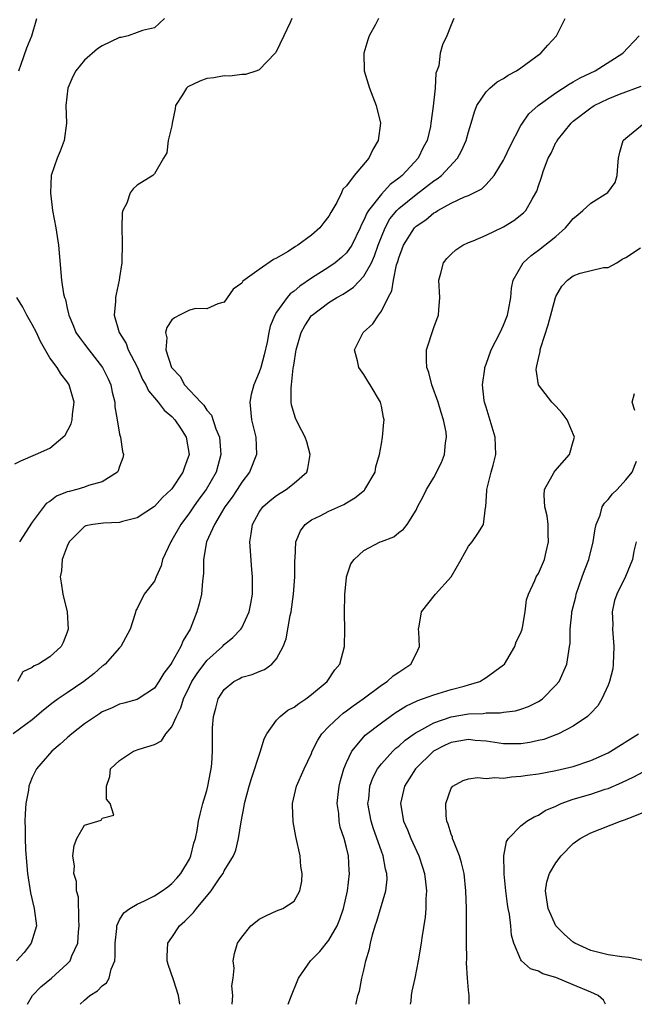
# Model space of a CAD drawing. Units: inches. Extents: x 2580000 to 2583000, y 1485000 to 1488000.
# Drawn here: x 2580800 to 2580870, y 1485000 to 1485113 of the extents above; entities that cross this region are included whole.
import ezdxf

# ---------------------------------------------------------------- set-up
doc = ezdxf.new("R2010")
doc.units = ezdxf.units.IN
doc.header["$MEASUREMENT"] = 0
doc.layers.add('LD25801485_2ft', color=242, linetype='Continuous')

msp = doc.modelspace()

# ---------------------------------------------------------------- linework, layer by layer
at = {"layer": 'LD25801485_2ft'}
for points, elevation in [([(2580840.68, 1485113), (2580840.32, 1485112.32), (2580839.59, 1485111), (2580839.47, 1485110.53), (2580838.98, 1485109), (2580839.04, 1485107), (2580839.63, 1485105), (2580840.4, 1485103), (2580840.9, 1485101), (2580840.65, 1485099), (2580840.01, 1485097.98), (2580839.56, 1485097), (2580837.87, 1485095), (2580837, 1485093.83), (2580836.58, 1485093.42), (2580836.43, 1485093), (2580835.89, 1485091.89), (2580835.23, 1485090.77), (2580835, 1485090.32), (2580834.4, 1485089.6), (2580833.97, 1485089), (2580833, 1485088.14), (2580831.43, 1485087), (2580831.15, 1485086.85), (2580831, 1485086.74), (2580830.26, 1485086.26), (2580829, 1485085.53), (2580828.63, 1485085.37), (2580827, 1485084.22), (2580825.13, 1485082.87), (2580825, 1485082.64), (2580824.03, 1485081.97), (2580823, 1485080.46), (2580822.28, 1485080.28), (2580821, 1485079.71), (2580819.74, 1485079.74), (2580819, 1485079.56), (2580817.88, 1485079), (2580817.31, 1485078.69), (2580817, 1485078.47), (2580816.41, 1485077.59), (2580816.26, 1485077), (2580816.4, 1485076.4), (2580816.3, 1485075), (2580816.96, 1485073), (2580817, 1485072.94), (2580817.95, 1485071.95), (2580818.45, 1485071), (2580820.32, 1485069), (2580820.66, 1485068.66), (2580821, 1485068.11), (2580821.53, 1485067.53), (2580822.04, 1485065.96), (2580822.45, 1485065), (2580822.5, 1485064.5), (2580822.62, 1485063), (2580822.09, 1485061), (2580820.93, 1485059), (2580820.1, 1485057.9), (2580819.46, 1485057), (2580819, 1485056.33), (2580818.02, 1485055), (2580817, 1485053.18), (2580816.87, 1485053), (2580815.94, 1485051), (2580815.75, 1485050.25), (2580815.2, 1485049), (2580815, 1485048.5), (2580813.82, 1485047), (2580813, 1485045.37), (2580812.86, 1485045.14), (2580812.8, 1485044.8), (2580812.21, 1485043), (2580811.16, 1485041), (2580811, 1485040.85), (2580809.34, 1485039), (2580809.15, 1485038.85), (2580809, 1485038.75), (2580808.08, 1485037.92), (2580806.92, 1485037), (2580805, 1485035.69), (2580803.96, 1485035), (2580803.4, 1485034.6), (2580802.29, 1485033.71), (2580801, 1485032.62), (2580798.8, 1485031)], 10898), ([(2580849.31, 1485113), (2580849, 1485112.27), (2580848.49, 1485111), (2580848.02, 1485109.98), (2580847.74, 1485109), (2580847.58, 1485107.58), (2580847.37, 1485107), (2580847.26, 1485106.74), (2580847.15, 1485105), (2580846.94, 1485102.94), (2580846.69, 1485101), (2580846.62, 1485100.62), (2580846.24, 1485099), (2580845.81, 1485098.19), (2580845.23, 1485097), (2580843.39, 1485095), (2580843, 1485094.68), (2580842.03, 1485093.97), (2580841, 1485092.86), (2580839.52, 1485091), (2580839.32, 1485090.68), (2580839, 1485089.89), (2580838.68, 1485089.32), (2580838.56, 1485089), (2580837.6, 1485087), (2580837, 1485086.14), (2580836.42, 1485085.58), (2580835.72, 1485085), (2580835, 1485084.5), (2580833, 1485083.23), (2580831.67, 1485082.33), (2580831, 1485081.73), (2580830.57, 1485081.43), (2580830.2, 1485081), (2580829, 1485079.34), (2580828.78, 1485079), (2580828.26, 1485077.74), (2580828.1, 1485077), (2580827.9, 1485075.9), (2580827.57, 1485074.43), (2580827.18, 1485073), (2580827, 1485072.45), (2580826.38, 1485071), (2580826.1, 1485069.9), (2580825.94, 1485069), (2580826.12, 1485067), (2580826.6, 1485065), (2580826.7, 1485063), (2580825.9, 1485061), (2580825, 1485059.85), (2580824.48, 1485059), (2580823.89, 1485058.11), (2580823.06, 1485057), (2580821.87, 1485055), (2580820.98, 1485053), (2580820.63, 1485051), (2580820.62, 1485049.38), (2580820.51, 1485048.51), (2580820.38, 1485047), (2580820.11, 1485045.89), (2580819.86, 1485045), (2580819.09, 1485043), (2580818.29, 1485041.7), (2580818.04, 1485041), (2580817, 1485039.19), (2580816.88, 1485039), (2580816.06, 1485037.94), (2580815.5, 1485037), (2580815, 1485036.25), (2580813.13, 1485035), (2580813, 1485034.93), (2580811.48, 1485034.52), (2580811, 1485034.41), (2580810.06, 1485033.94), (2580809, 1485033.51), (2580808.71, 1485033.29), (2580808.24, 1485033), (2580807, 1485032.14), (2580805.54, 1485031), (2580805, 1485030.54), (2580804.2, 1485029.8), (2580803.24, 1485029), (2580801.5, 1485027), (2580801.32, 1485026.68), (2580801, 1485025.99), (2580800.7, 1485025.3), (2580800.61, 1485025), (2580800.55, 1485024.55), (2580800.26, 1485023), (2580800.18, 1485021.82), (2580800.16, 1485021), (2580800.18, 1485020.18), (2580800.18, 1485019), (2580800.24, 1485017.76), (2580800.33, 1485016.33), (2580800.44, 1485015), (2580800.78, 1485012.78), (2580801.21, 1485011), (2580801.47, 1485009), (2580800.87, 1485007), (2580800.06, 1485005.94), (2580799.21, 1485005)], 10900), ([(2580830.74, 1485113), (2580830.55, 1485112.55), (2580829.83, 1485111), (2580828.9, 1485109.1), (2580828.84, 1485109), (2580827, 1485107.11), (2580826.73, 1485107), (2580825.44, 1485106.56), (2580825, 1485106.58), (2580823.63, 1485106.37), (2580823, 1485106.41), (2580821.82, 1485106.18), (2580821, 1485106.1), (2580820.19, 1485105.81), (2580818.84, 1485105.16), (2580818.68, 1485105), (2580818.23, 1485104.23), (2580817.43, 1485103), (2580817.38, 1485102.62), (2580817.04, 1485101), (2580817, 1485100.69), (2580816.58, 1485099), (2580816.4, 1485097.6), (2580816.03, 1485097), (2580815, 1485095.19), (2580814.81, 1485095), (2580813, 1485093.89), (2580812.55, 1485093.45), (2580812.23, 1485093), (2580811.82, 1485091.82), (2580811.37, 1485091), (2580811.29, 1485090.71), (2580811.27, 1485089), (2580811.3, 1485087.3), (2580811.26, 1485085), (2580811, 1485083.32), (2580810.96, 1485083), (2580810.6, 1485081.4), (2580810.55, 1485081), (2580810.55, 1485080.55), (2580810.4, 1485079), (2580810.97, 1485077), (2580811.74, 1485075.74), (2580812, 1485075), (2580813, 1485073.05), (2580813.63, 1485071.63), (2580814.01, 1485071), (2580814.31, 1485070.31), (2580815, 1485069.53), (2580815.43, 1485069), (2580816.1, 1485068.1), (2580817, 1485067.38), (2580817.34, 1485067), (2580817.97, 1485066.03), (2580818.62, 1485065), (2580818.96, 1485063), (2580818.43, 1485061.57), (2580818.26, 1485061), (2580817, 1485059.1), (2580816.91, 1485059), (2580815.92, 1485058.08), (2580815, 1485057.07), (2580813, 1485055.75), (2580811.32, 1485055.32), (2580811, 1485055.22), (2580809.16, 1485055.16), (2580807.93, 1485055), (2580807.15, 1485054.85), (2580807, 1485054.78), (2580805.22, 1485053), (2580805, 1485052.51), (2580804.44, 1485051), (2580804.33, 1485049.67), (2580804.21, 1485049), (2580804.3, 1485048.3), (2580804.51, 1485047), (2580804.98, 1485045), (2580805.11, 1485043), (2580805, 1485042.64), (2580804.53, 1485041.47), (2580804.3, 1485041), (2580803, 1485039.84), (2580801.7, 1485039), (2580801.21, 1485038.79), (2580801, 1485038.6), (2580799.91, 1485038.09), (2580799.31, 1485037)], 10896), ([(2580799.45, 1485107), (2580799.74, 1485107.74), (2580800.36, 1485109.64), (2580800.94, 1485111), (2580801.51, 1485113)], 10892), ([(2580816.15, 1485113), (2580815, 1485111.91), (2580813.62, 1485111.62), (2580813, 1485111.37), (2580811.97, 1485111), (2580811.17, 1485110.83), (2580811, 1485110.83), (2580809, 1485109.87), (2580808.47, 1485109.53), (2580807, 1485108.21), (2580805.99, 1485107), (2580805.64, 1485106.36), (2580805.08, 1485105), (2580804.86, 1485103), (2580804.92, 1485101), (2580804.65, 1485099), (2580804.21, 1485097.79), (2580803.86, 1485097), (2580803.17, 1485095), (2580803.07, 1485093), (2580803.33, 1485091), (2580803.7, 1485089), (2580803.99, 1485087), (2580804.36, 1485083), (2580804.58, 1485081.42), (2580804.69, 1485081), (2580804.79, 1485080.79), (2580805, 1485079.79), (2580805.15, 1485079.15), (2580805.17, 1485079), (2580805.72, 1485077.72), (2580806, 1485077), (2580806.41, 1485076.41), (2580807, 1485075.67), (2580807.49, 1485075), (2580809.06, 1485073), (2580809.69, 1485071.69), (2580809.99, 1485071), (2580810.15, 1485070.15), (2580810.45, 1485069), (2580810.47, 1485068.47), (2580810.74, 1485067), (2580811, 1485065.36), (2580811.1, 1485065), (2580811.35, 1485063.35), (2580811.47, 1485063), (2580811.37, 1485062.63), (2580811, 1485061.64), (2580810.86, 1485061.14), (2580810.77, 1485061), (2580809, 1485059.87), (2580807.45, 1485059.45), (2580807, 1485059.26), (2580806.1, 1485059), (2580805.21, 1485058.79), (2580805, 1485058.72), (2580803.76, 1485058.24), (2580803, 1485057.64), (2580802.6, 1485057.4), (2580801, 1485055.27), (2580799.52, 1485053)], 10894), ([(2580800.47, 1485000), (2580801.04, 1485001), (2580801.99, 1485002.01), (2580803.19, 1485003), (2580805, 1485004.62), (2580805.35, 1485005), (2580805.54, 1485005.54), (2580806.22, 1485007), (2580806.3, 1485008.3), (2580806.39, 1485009), (2580806.32, 1485009.68), (2580806.29, 1485012.29), (2580806.08, 1485013), (2580806.08, 1485014.08), (2580805.77, 1485015), (2580805.84, 1485015.84), (2580805.64, 1485017), (2580805.81, 1485018.19), (2580806.1, 1485019), (2580807, 1485020.54), (2580808.89, 1485021.11), (2580809, 1485021.32), (2580810.33, 1485021.67), (2580809.92, 1485023), (2580809.51, 1485023.51), (2580809.52, 1485025), (2580809.89, 1485026.11), (2580809.98, 1485027), (2580811, 1485027.96), (2580812.59, 1485029), (2580813.25, 1485029.25), (2580815, 1485029.79), (2580815.8, 1485030.2), (2580816.32, 1485031), (2580817, 1485031.79), (2580817.53, 1485033), (2580818.03, 1485033.97), (2580818.33, 1485035), (2580819, 1485036.42), (2580819.28, 1485037), (2580819.96, 1485038.04), (2580820.68, 1485039), (2580821, 1485039.4), (2580822.8, 1485041), (2580823, 1485041.23), (2580823.97, 1485042.03), (2580824.91, 1485043), (2580825, 1485043.15), (2580825.86, 1485045), (2580826.06, 1485045.94), (2580826.22, 1485047), (2580826.24, 1485049), (2580826.16, 1485049.84), (2580825.92, 1485053), (2580826.08, 1485053.92), (2580826.23, 1485055), (2580827, 1485056.41), (2580827.41, 1485057), (2580828.25, 1485057.75), (2580829, 1485058.32), (2580829.41, 1485058.59), (2580830.1, 1485059), (2580831, 1485059.72), (2580832.45, 1485061), (2580832.58, 1485061.42), (2580832.84, 1485063), (2580832.46, 1485064.46), (2580832.28, 1485065), (2580831.47, 1485066.53), (2580831.18, 1485067.18), (2580831, 1485067.66), (2580830.72, 1485068.72), (2580830.66, 1485069), (2580830.65, 1485070.65), (2580830.7, 1485071), (2580830.91, 1485072.91), (2580830.95, 1485073.05), (2580831, 1485073.48), (2580831.22, 1485074.78), (2580831.23, 1485075), (2580831.8, 1485077), (2580832.22, 1485077.78), (2580833, 1485078.93), (2580833.06, 1485079), (2580835, 1485080.44), (2580835.9, 1485081), (2580836.61, 1485081.39), (2580837.82, 1485082.18), (2580839, 1485083.45), (2580839.86, 1485085), (2580840.23, 1485085.77), (2580840.64, 1485087), (2580841, 1485087.96), (2580841.42, 1485089), (2580841.99, 1485090.01), (2580842.79, 1485091), (2580843, 1485091.21), (2580845, 1485092.83), (2580847, 1485094.37), (2580847.39, 1485094.61), (2580847.88, 1485095), (2580849.73, 1485097), (2580850.18, 1485097.82), (2580850.73, 1485099), (2580851, 1485100), (2580851.31, 1485101), (2580851.69, 1485102.31), (2580851.96, 1485103), (2580853, 1485104.57), (2580853.43, 1485105), (2580854.27, 1485105.73), (2580855, 1485106.13), (2580855.52, 1485106.48), (2580856.49, 1485107), (2580857, 1485107.35), (2580859.29, 1485109), (2580860.06, 1485109.94), (2580861.06, 1485111), (2580862.07, 1485113)], 10902), ([(2580806.48, 1485000), (2580807, 1485000.49), (2580807.6, 1485001), (2580808.47, 1485001.53), (2580809, 1485002.12), (2580809.52, 1485002.48), (2580809.81, 1485003), (2580810.04, 1485004.04), (2580810.45, 1485005), (2580810.5, 1485005.5), (2580810.49, 1485007), (2580810.69, 1485008.69), (2580810.7, 1485009), (2580811, 1485009.69), (2580811.5, 1485010.5), (2580812.19, 1485011), (2580813, 1485011.48), (2580813.86, 1485011.86), (2580815, 1485012.42), (2580815.89, 1485013), (2580816.52, 1485013.48), (2580817, 1485013.83), (2580817.56, 1485014.44), (2580818.04, 1485015), (2580819, 1485016.63), (2580819.18, 1485017), (2580819.53, 1485018.47), (2580819.71, 1485019), (2580819.91, 1485019.91), (2580820.06, 1485021), (2580820.22, 1485021.78), (2580820.54, 1485023), (2580821, 1485024.5), (2580821.13, 1485025), (2580821.41, 1485026.59), (2580821.51, 1485027), (2580821.57, 1485027.57), (2580821.65, 1485029), (2580821.65, 1485029.65), (2580821.64, 1485031), (2580821.67, 1485031.67), (2580821.75, 1485033), (2580822.05, 1485033.95), (2580822.31, 1485035), (2580823, 1485036.1), (2580824.1, 1485037), (2580824.7, 1485037.3), (2580825, 1485037.48), (2580826.2, 1485037.8), (2580827, 1485038.16), (2580827.62, 1485038.38), (2580828.45, 1485039), (2580829, 1485039.59), (2580829.76, 1485041), (2580830.11, 1485041.89), (2580830.56, 1485044.56), (2580830.67, 1485045), (2580830.95, 1485047), (2580831.1, 1485049), (2580831.08, 1485050.92), (2580831.11, 1485051.11), (2580831.2, 1485053), (2580831.73, 1485054.27), (2580832.28, 1485055), (2580833, 1485055.52), (2580833.99, 1485055.99), (2580835, 1485056.51), (2580836.7, 1485057.3), (2580837, 1485057.46), (2580837.95, 1485058.05), (2580839.06, 1485058.94), (2580839.11, 1485059), (2580840.29, 1485061), (2580840.38, 1485061.62), (2580840.8, 1485063), (2580841, 1485064.24), (2580841.15, 1485065), (2580841.27, 1485066.73), (2580841.32, 1485067), (2580841.25, 1485067.25), (2580841, 1485068.54), (2580840.89, 1485069), (2580839.72, 1485071), (2580839.44, 1485071.44), (2580839, 1485072.19), (2580838.42, 1485073), (2580838.26, 1485073.74), (2580837.91, 1485075), (2580838.92, 1485077), (2580840.01, 1485077.99), (2580840.66, 1485079), (2580841, 1485079.43), (2580841.79, 1485081), (2580842.21, 1485081.79), (2580842.38, 1485083), (2580842.74, 1485084.74), (2580842.88, 1485085.12), (2580843, 1485085.57), (2580843.4, 1485086.6), (2580843.54, 1485087), (2580844.81, 1485089), (2580845, 1485089.2), (2580846.08, 1485089.92), (2580847, 1485090.72), (2580847.19, 1485090.81), (2580847.48, 1485091), (2580849, 1485091.82), (2580850.54, 1485092.54), (2580851, 1485092.71), (2580851.59, 1485093), (2580852.52, 1485093.48), (2580853, 1485093.98), (2580853.92, 1485095), (2580855, 1485096.74), (2580855.13, 1485097), (2580855.71, 1485098.29), (2580857, 1485100.71), (2580857.17, 1485101), (2580857.92, 1485102.08), (2580858.99, 1485103), (2580861, 1485104.47), (2580862.53, 1485105.47), (2580863, 1485105.72), (2580863.8, 1485106.2), (2580865.5, 1485107), (2580868.66, 1485109), (2580870.56, 1485111)], 10904), ([(2580817.91, 1485000), (2580817.77, 1485001), (2580817.19, 1485002.81), (2580816.57, 1485004.57), (2580816.47, 1485005), (2580816.47, 1485005.53), (2580816.54, 1485007), (2580817, 1485007.65), (2580817.88, 1485009), (2580818.47, 1485009.53), (2580819, 1485010.08), (2580819.47, 1485010.53), (2580819.81, 1485011), (2580821.5, 1485013), (2580822.51, 1485014.51), (2580822.86, 1485015), (2580823, 1485015.29), (2580824.04, 1485017), (2580824.33, 1485017.67), (2580824.63, 1485019), (2580824.92, 1485020.92), (2580825.28, 1485022.72), (2580825.31, 1485023), (2580825.85, 1485025), (2580826.11, 1485025.89), (2580827.16, 1485029), (2580827.59, 1485030.41), (2580827.88, 1485031), (2580829, 1485032.58), (2580829.4, 1485033), (2580830.3, 1485033.7), (2580831, 1485034.07), (2580831.54, 1485034.46), (2580832.36, 1485035), (2580833, 1485035.5), (2580834.79, 1485037), (2580835.68, 1485038.32), (2580836.26, 1485039), (2580836.79, 1485041), (2580836.81, 1485043), (2580836.78, 1485044.78), (2580836.83, 1485047), (2580837, 1485048.88), (2580837.01, 1485049), (2580837.52, 1485050.48), (2580837.87, 1485051), (2580839, 1485052.02), (2580840.86, 1485053), (2580841, 1485053.06), (2580842.42, 1485053.58), (2580843, 1485054.06), (2580843.55, 1485054.45), (2580843.97, 1485055), (2580845, 1485056.62), (2580845.16, 1485057), (2580845.78, 1485058.22), (2580846.16, 1485059), (2580847, 1485060.37), (2580847.91, 1485062.09), (2580848.25, 1485063), (2580848.35, 1485064.35), (2580848.48, 1485065), (2580848.41, 1485065.59), (2580848.12, 1485067), (2580847.84, 1485067.84), (2580847.5, 1485069), (2580846.8, 1485071), (2580846.43, 1485072.43), (2580846.22, 1485073), (2580846.16, 1485073.84), (2580846.19, 1485075), (2580847, 1485077.57), (2580847.38, 1485078.62), (2580847.54, 1485079), (2580847.6, 1485079.6), (2580847.7, 1485081), (2580847.59, 1485083), (2580847.82, 1485083.82), (2580848.11, 1485085), (2580848.52, 1485085.48), (2580849, 1485085.98), (2580849.54, 1485086.46), (2580850.34, 1485087), (2580851, 1485087.31), (2580851.51, 1485087.51), (2580853, 1485088.15), (2580855, 1485089.1), (2580856.17, 1485089.83), (2580857.28, 1485090.72), (2580857.56, 1485091), (2580858.27, 1485092.27), (2580858.72, 1485093), (2580858.81, 1485093.19), (2580859, 1485093.83), (2580859.31, 1485094.69), (2580859.58, 1485095.58), (2580860.13, 1485097), (2580860.45, 1485097.55), (2580861, 1485098.76), (2580861.1, 1485098.9), (2580861.13, 1485099), (2580862.75, 1485101), (2580863, 1485101.22), (2580865, 1485102.75), (2580865.4, 1485103), (2580867, 1485103.78), (2580868.31, 1485104.31), (2580870.76, 1485105.24)], 10906), ([(2580823.91, 1485000), (2580823.97, 1485001), (2580823.87, 1485002.13), (2580824.01, 1485003), (2580824.14, 1485004.14), (2580824.03, 1485005), (2580824.17, 1485005.83), (2580824.53, 1485007), (2580825, 1485007.7), (2580826.03, 1485009), (2580826.57, 1485009.43), (2580827, 1485009.75), (2580827.83, 1485010.17), (2580829, 1485010.7), (2580829.73, 1485011), (2580831, 1485011.82), (2580831.67, 1485013), (2580831.9, 1485014.1), (2580831.92, 1485015), (2580831.79, 1485015.79), (2580831.69, 1485017), (2580831.22, 1485019.22), (2580830.9, 1485020.9), (2580830.82, 1485022.82), (2580830.83, 1485023), (2580831.29, 1485025), (2580832.15, 1485027), (2580833, 1485028.76), (2580833.09, 1485029), (2580833.71, 1485030.29), (2580834.19, 1485031), (2580835, 1485031.83), (2580836.19, 1485033), (2580836.63, 1485033.37), (2580837, 1485033.62), (2580837.78, 1485034.22), (2580838.9, 1485035), (2580841, 1485036.57), (2580841.67, 1485037), (2580842.36, 1485037.64), (2580843, 1485038.08), (2580844.38, 1485039), (2580845, 1485040.16), (2580845.38, 1485041), (2580845.3, 1485042.7), (2580845.26, 1485043), (2580845.33, 1485043.33), (2580845.59, 1485045), (2580847.22, 1485047), (2580848.99, 1485049), (2580850.16, 1485051), (2580851, 1485052.52), (2580851.42, 1485053), (2580852.05, 1485053.95), (2580852.72, 1485055), (2580852.95, 1485056.95), (2580852.97, 1485057.03), (2580853.09, 1485058.91), (2580853.08, 1485059), (2580853.58, 1485061), (2580853.8, 1485061.8), (2580854.11, 1485063), (2580854.06, 1485065), (2580853, 1485068.45), (2580852.84, 1485069), (2580852.8, 1485069.2), (2580852.61, 1485071), (2580852.85, 1485072.85), (2580852.85, 1485073), (2580853, 1485073.38), (2580853.57, 1485075), (2580854.6, 1485077), (2580855, 1485077.85), (2580855.45, 1485079), (2580855.57, 1485079.57), (2580855.82, 1485081), (2580855.93, 1485082.07), (2580856.11, 1485083), (2580857.25, 1485085), (2580858.17, 1485085.83), (2580859, 1485086.44), (2580861, 1485088.01), (2580862.09, 1485089), (2580862.51, 1485089.49), (2580863, 1485090.05), (2580863.5, 1485090.5), (2580864.1, 1485091), (2580865, 1485091.81), (2580866.97, 1485093.03), (2580867.81, 1485094.19), (2580868.03, 1485095), (2580868.11, 1485096.11), (2580868.19, 1485097), (2580868.32, 1485097.68), (2580868.72, 1485099), (2580869, 1485099.29), (2580871.12, 1485101)], 10908), ([(2580830.34, 1485000), (2580830.7, 1485001), (2580831.37, 1485002.63), (2580831.51, 1485003), (2580832.88, 1485005), (2580833, 1485005.11), (2580833.94, 1485006.06), (2580835, 1485007.35), (2580835.94, 1485009), (2580836.23, 1485009.77), (2580836.66, 1485011), (2580837.14, 1485013), (2580837.36, 1485015), (2580837.33, 1485015.33), (2580837.22, 1485017), (2580837, 1485017.96), (2580836.73, 1485019), (2580836.3, 1485020.3), (2580836.17, 1485021), (2580836.12, 1485021.88), (2580835.95, 1485023), (2580836.05, 1485024.05), (2580836.17, 1485025), (2580836.33, 1485025.67), (2580836.7, 1485027), (2580837, 1485027.71), (2580837.62, 1485029), (2580839, 1485030.67), (2580839.16, 1485030.84), (2580841, 1485032.28), (2580842.01, 1485033), (2580842.59, 1485033.41), (2580843.82, 1485034.18), (2580845.17, 1485034.83), (2580845.73, 1485035), (2580847, 1485035.48), (2580849, 1485036.07), (2580850.48, 1485036.48), (2580851, 1485036.61), (2580852.27, 1485037), (2580853, 1485037.44), (2580855, 1485038.9), (2580855.1, 1485039), (2580856.3, 1485041), (2580856.44, 1485041.56), (2580857, 1485042.57), (2580857.14, 1485043), (2580857.19, 1485043.19), (2580857.5, 1485045), (2580857.65, 1485046.35), (2580857.85, 1485047), (2580858.58, 1485048.58), (2580858.74, 1485049), (2580859, 1485049.39), (2580859.68, 1485051), (2580859.88, 1485051.88), (2580860.16, 1485053), (2580860.11, 1485053.89), (2580860.1, 1485055), (2580860, 1485056), (2580859.72, 1485057), (2580859.65, 1485058.35), (2580859.7, 1485059), (2580860.57, 1485060.57), (2580860.79, 1485061), (2580860.88, 1485061.12), (2580862.56, 1485063), (2580863, 1485064.49), (2580863.12, 1485065), (2580862.31, 1485067), (2580861.74, 1485067.74), (2580861, 1485068.57), (2580860.77, 1485068.77), (2580860.55, 1485069), (2580859.01, 1485071), (2580858.76, 1485072.76), (2580858.78, 1485073), (2580858.83, 1485073.17), (2580859, 1485074.02), (2580859.19, 1485074.81), (2580859.2, 1485075), (2580859.27, 1485075.27), (2580860.12, 1485077.88), (2580860.95, 1485081), (2580861, 1485081.13), (2580861.69, 1485082.31), (2580862.35, 1485083), (2580863, 1485083.5), (2580863.79, 1485083.79), (2580866.46, 1485084.46), (2580867, 1485084.46), (2580867.97, 1485085), (2580868.6, 1485085.4), (2580869, 1485085.6), (2580870.7, 1485086.7)], 10910), ([(2580799, 1485061.95), (2580799.7, 1485062.3), (2580801.36, 1485063), (2580803, 1485063.75), (2580804.51, 1485065), (2580804.75, 1485065.25), (2580805.45, 1485066.55), (2580805.57, 1485067), (2580805.62, 1485067.62), (2580805.79, 1485069), (2580805.24, 1485071), (2580805, 1485071.36), (2580804.28, 1485072.28), (2580803.85, 1485073), (2580803, 1485074.11), (2580801.96, 1485075.96), (2580801.49, 1485077), (2580801, 1485077.92), (2580800.39, 1485079), (2580799.91, 1485079.91), (2580799.23, 1485081)], 10892), ([(2580870.05, 1485068.05), (2580869.73, 1485069), (2580870.02, 1485070.02)], 10912), ([(2580838.08, 1485000), (2580838.1, 1485000.1), (2580838.32, 1485001), (2580838.48, 1485001.52), (2580838.76, 1485003), (2580839, 1485003.91), (2580839.23, 1485005), (2580839.64, 1485006.36), (2580839.74, 1485007), (2580839.97, 1485007.97), (2580840.29, 1485009), (2580840.48, 1485009.52), (2580841.52, 1485013), (2580841.65, 1485014.35), (2580841.64, 1485015), (2580841.49, 1485015.49), (2580841.21, 1485017), (2580841, 1485017.54), (2580840.1, 1485020.1), (2580839.82, 1485021), (2580839.47, 1485023), (2580839.55, 1485023.55), (2580839.69, 1485025), (2580840.03, 1485025.97), (2580840.57, 1485027), (2580841, 1485027.58), (2580842.3, 1485029), (2580842.66, 1485029.34), (2580843, 1485029.6), (2580843.74, 1485030.26), (2580844.77, 1485031), (2580845, 1485031.16), (2580845.31, 1485031.31), (2580847, 1485032.28), (2580849, 1485032.96), (2580851, 1485033.29), (2580852.66, 1485033.34), (2580853, 1485033.4), (2580854.6, 1485033.4), (2580855, 1485033.47), (2580856.36, 1485033.64), (2580857, 1485033.84), (2580857.86, 1485034.14), (2580859, 1485034.71), (2580859.19, 1485034.81), (2580859.45, 1485035), (2580861, 1485036.57), (2580861.36, 1485037), (2580862.27, 1485039), (2580862.47, 1485040.47), (2580862.58, 1485041), (2580862.64, 1485041.36), (2580862.64, 1485043), (2580862.81, 1485044.81), (2580862.84, 1485045), (2580863.28, 1485046.72), (2580863.33, 1485047), (2580864.03, 1485049), (2580864.27, 1485049.73), (2580864.76, 1485051), (2580865.29, 1485053), (2580865.51, 1485054.49), (2580865.63, 1485055), (2580866.07, 1485056.07), (2580866.32, 1485057), (2580866.56, 1485057.44), (2580867, 1485057.86), (2580867.49, 1485058.51), (2580868.02, 1485059), (2580869, 1485060.1), (2580869.75, 1485061), (2580870.24, 1485062.24)], 10912), ([(2580870.19, 1485053), (2580869.95, 1485051.95), (2580869.77, 1485051), (2580868.97, 1485049.03), (2580867.97, 1485047), (2580867.73, 1485046.27), (2580867.46, 1485045), (2580867.53, 1485043.53), (2580867.5, 1485043), (2580867.51, 1485042.49), (2580867.66, 1485041), (2580867.58, 1485039), (2580867.53, 1485038.47), (2580867.15, 1485037), (2580867, 1485036.57), (2580866.27, 1485035), (2580865.8, 1485034.2), (2580865, 1485033.36), (2580864.83, 1485033.17), (2580864.63, 1485033), (2580863, 1485031.89), (2580861.29, 1485031), (2580861, 1485030.88), (2580859.63, 1485030.37), (2580859, 1485030.22), (2580858, 1485030), (2580857, 1485029.86), (2580856.15, 1485029.85), (2580855, 1485029.86), (2580854.02, 1485030.02), (2580853, 1485030.15), (2580851.75, 1485030.25), (2580851, 1485030.34), (2580849, 1485030.02), (2580848.31, 1485029.69), (2580846.97, 1485029), (2580844.91, 1485027), (2580844.17, 1485025.83), (2580843.64, 1485025), (2580843.18, 1485023), (2580843.54, 1485021), (2580843.99, 1485019.99), (2580844.38, 1485019), (2580845.3, 1485017), (2580845.73, 1485015.73), (2580845.96, 1485015), (2580846.05, 1485014.05), (2580846.16, 1485013), (2580846.1, 1485012.1), (2580846.09, 1485011), (2580846.03, 1485009.97), (2580845.63, 1485007.63), (2580845.57, 1485007), (2580845.22, 1485005), (2580844.83, 1485003), (2580844.5, 1485001.5), (2580844.43, 1485001), (2580844.37, 1485000.37), (2580844.31, 1485000)], 10914), ([(2580851.05, 1485000), (2580851.08, 1485001), (2580851, 1485001.62), (2580850.87, 1485003), (2580850.77, 1485004.77), (2580850.79, 1485005.21), (2580850.77, 1485007), (2580850.75, 1485011), (2580850.69, 1485013), (2580850.48, 1485015), (2580850.2, 1485016.2), (2580849.97, 1485017), (2580849.25, 1485018.75), (2580849.17, 1485019), (2580849.15, 1485019.15), (2580849, 1485019.51), (2580848.65, 1485020.65), (2580848.5, 1485021), (2580848.41, 1485021.59), (2580848.38, 1485023), (2580849, 1485024.76), (2580849.19, 1485025), (2580850.36, 1485025.64), (2580851, 1485025.84), (2580852.01, 1485025.99), (2580853, 1485025.89), (2580854, 1485026), (2580855, 1485025.92), (2580855.93, 1485026.07), (2580857, 1485026.13), (2580857.74, 1485026.26), (2580859, 1485026.43), (2580861, 1485026.78), (2580863, 1485027.25), (2580865, 1485027.94), (2580867, 1485028.84), (2580867.31, 1485029), (2580870.46, 1485031)], 10916), ([(2580866.69, 1485000), (2580866.47, 1485000.47), (2580865.84, 1485001), (2580865, 1485001.38), (2580863, 1485002.25), (2580861, 1485003.06), (2580859.49, 1485003.49), (2580859, 1485003.78), (2580858.08, 1485004.08), (2580857.07, 1485005), (2580857, 1485005.1), (2580856.19, 1485007), (2580855.92, 1485007.92), (2580855.82, 1485009), (2580855.67, 1485010.33), (2580855.54, 1485011), (2580855.47, 1485011.47), (2580855.28, 1485013), (2580855.07, 1485014.93), (2580855.09, 1485015.09), (2580855.04, 1485017), (2580855.34, 1485018.66), (2580855.57, 1485019), (2580857, 1485020.46), (2580857.68, 1485021), (2580858.5, 1485021.5), (2580859, 1485021.68), (2580859.78, 1485022.22), (2580861, 1485022.72), (2580861.59, 1485023), (2580863, 1485023.5), (2580865, 1485024.09), (2580866.64, 1485024.64), (2580867, 1485024.74), (2580868.57, 1485025.43), (2580869.92, 1485026.08), (2580871, 1485026.63)], 10918), ([(2580871, 1485005.02), (2580869.38, 1485005.38), (2580868.54, 1485005.46), (2580867, 1485005.67), (2580865, 1485006.16), (2580863.18, 1485007), (2580863, 1485007.12), (2580862, 1485008), (2580861, 1485009), (2580860.1, 1485011), (2580859.98, 1485011.98), (2580859.83, 1485013), (2580859.98, 1485014.02), (2580860.28, 1485015), (2580861, 1485016.21), (2580861.6, 1485017), (2580863, 1485018.42), (2580863.79, 1485019), (2580865, 1485019.65), (2580868.4, 1485021), (2580868.86, 1485021.14), (2580869.35, 1485021.35), (2580871, 1485021.97)], 10920)]:
    msp.add_lwpolyline(points, dxfattribs=dict(at, elevation=elevation))

doc.saveas('drawing.dxf')
